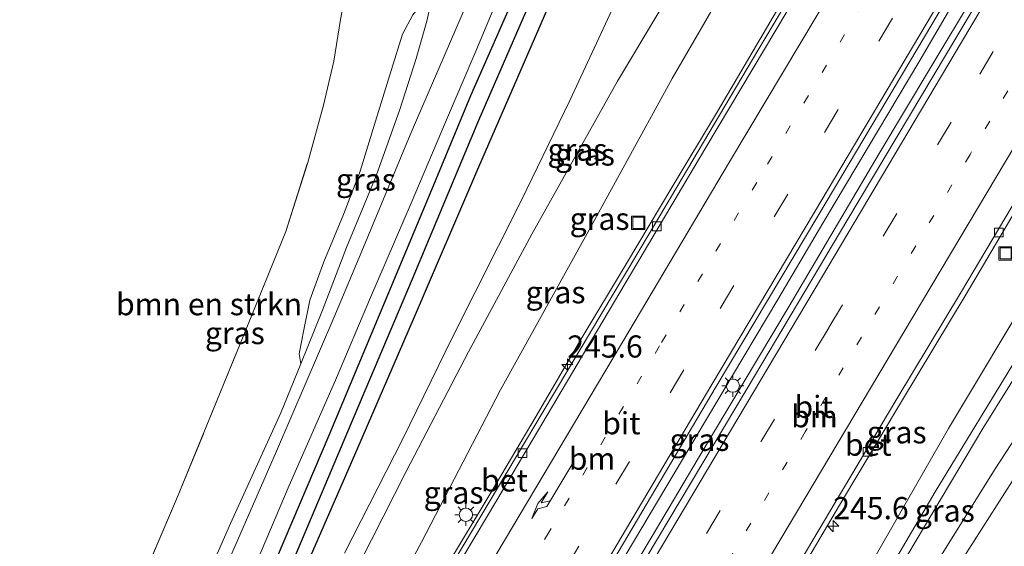
# Model space of a CAD drawing. Units: metres. Extents: x 179990 to 190010, y 325000 to 331253.
# Drawn here: x 182518 to 182629, y 326865 to 326924 of the extents above; entities that cross this region are included whole.
import ezdxf
from ezdxf.enums import TextEntityAlignment as Align

# ---------------------------------------------------------------- set-up
doc = ezdxf.new("R2010")
doc.units = ezdxf.units.M
for name, pattern in [('IE-TERREINAFSCHEIDING', [10, 8, -2]), ('VW-1-3_STREEP', [4, 1, -3]), ('VW-3-9_STREEP', [12, 3, -9])]:
    doc.linetypes.add(name, pattern=pattern)
doc.layers.get('0').update_dxf_attribs({"lineweight": 25})
for name, color, linetype, lineweight in [('B-ME-AM-KILOMETR-S-B1', 7, 'Continuous', 18), ('B-ME-BV-GELEIDECONSTRUCTIE-GELEIDERAIL-L-B1', 213, 'BV-GELEIDERAIL', 18), ('B-ME-GR-BOMENSTRUIKEN-GV-B6', 93, 'Continuous', 18), ('B-ME-GW-INSTEEKWATERGANG-L-B1', 10, 'Continuous', 25), ('B-ME-GW-KRUINLIJN-L-B1', 93, 'Continuous', 18), ('B-ME-GW-TEENLIJN-L-B1', 93, 'Continuous', 18), ('B-ME-GW-WATERGANG-GREPPEL-L-B1', 10, 'Continuous', 25), ('B-ME-IE-GRASLAND-GV-B6', 93, 'Continuous', 18), ('B-ME-IE-GRONDWERKLIJN-GROND_INGERICHT-GV-B6', 253, 'Continuous', 18), ('B-ME-IE-INRICHTINGSELEMENT-S-B1', 253, 'Continuous', 18), ('B-ME-IE-MEUBILAIR_WEGMEUBILAIR-LICHTMAST-S-B1', 8, 'Continuous', 18), ('B-ME-IE-TERREINAFSCHEIDING-RASTERHEKWERK-L-B1', 8, 'IE-TERREINAFSCHEIDING', 18), ('B-ME-VH-VERH_SOORT-BETON-OVERIG-GV-B6', 8, 'IE-TERREINAFSCHEIDING-NATUURLIJK-HOUTWAL', 18), ('B-ME-VH-VERH_SOORT-BITUMEN-GV-B6', 8, 'IE-TERREINAFSCHEIDING-NATUURLIJK-HOUTWAL', 18), ('B-ME-VV-KOLK-S-B1', 8, 'Continuous', 18), ('B-ME-VW-MARKERING-13STREEP-045-L-B1', 255, 'VW-1-3_STREEP', 18), ('B-ME-VW-MARKERING-39STREEP-015-L-B1', 255, 'VW-3-9_STREEP', 18), ('B-ME-VW-MARKERING-PIJLRE750-S-B1', 7, 'Continuous', 18), ('B-ME-VW-MARKERING-STREEP-015-L-B1', 7, 'Continuous', 18)]:
    doc.layers.add(name, color=color, linetype=linetype, lineweight=lineweight)
doc.styles.add('NLCS-ISO', font='NLCS-ISO.TTF')
doc.linetypes.add('BV-GELEIDERAIL', pattern='A,10,-3,[108,NLCS.SHX,S=1,R=0,X=0,Y=0],-3', length=16)
doc.linetypes.add('IE-TERREINAFSCHEIDING-NATUURLIJK-HOUTWAL', pattern='A,7,-1.5,[67,NLCS.SHX,S=0.75,R=45,X=0,Y=0],-1.5,7,-1.5,[70,NLCS.SHX,S=0.75,R=0,X=0,Y=0],-1.5', length=20)

# ---------------------------------------------------------------- blocks, each defined once
blk = doc.blocks.new('put')
for p, q in [((0.75, 0.75), (-0.75, 0.75)), ((-0.75, 0.75), (-0.75, -0.75)), ((0.75, -0.75), (0.75, 0.75)), ((-0.75, -0.75), (0.75, -0.75))]:
    blk.add_line(p, q)
blk.add_lwpolyline([(-0.625, 0.625), (0.625, 0.625), (0.625, -0.625), (-0.625, -0.625)], close=True)
blk = doc.blocks.new('hecto')
for p, q in [((0, 0.625), (-0.625, 0)), ((0, -0.625), (0, 0.625)), ((-0.625, 0), (0.625, 0)), ((0.625, 0), (0, -0.625))]:
    blk.add_line(p, q)
blk = doc.blocks.new('kolk')
blk.add_lwpolyline([(-0.5, -0.5), (0.5, -0.5), (0.5, 0.5), (-0.5, 0.5)], close=True)
blk = doc.blocks.new('lantaarnpaal')
for p, q in [((0, 0.75), (0, 1.25)), ((-0.75, 0), (-1.25, 0)), ((-0.88, 0.88), (-0.53, 0.53)), ((0.53, 0.53), (0.88, 0.88)), ((0.75, 0), (1.25, 0)), ((-0.53, -0.53), (-0.88, -0.88)), ((0, -0.75), (0, -1.25)), ((0.53, -0.53), (0.88, -0.88))]:
    blk.add_line(p, q)
blk.add_circle((0, 0), 0.75)
blk = doc.blocks.new('pijlr')
for p, q in [((0, 0, 0.1), (5.45, 0, 0.1)), ((5.45, -0.75, 0.1), (4.7, 0, 0.1)), ((6.2, -0.75, 0.1), (5.45, 0, 0.1)), ((4, -0.75, 0.1), (5.45, -0.75, 0.1)), ((5.7, -1.05, 0.1), (4, -0.75, 0.1)), ((7.5, -0.75, 0.1), (5.7, -1.05, 0.1)), ((7.5, -0.75, 0.1), (6.2, -0.75, 0.1))]:
    blk.add_line(p, q)

msp = doc.modelspace()

# ---------------------------------------------------------------- linework, layer by layer
at = {"layer": 'B-ME-BV-GELEIDECONSTRUCTIE-GELEIDERAIL-L-B1'}
for points in [[(182577.7, 326849.82, 110.96), (182587.95, 326867, 110.81), (182598.19, 326884.18, 110.64), (182603.28, 326892.78, 110.51), (182608.38, 326901.39, 110.46), (182613.51, 326909.97, 110.3), (182619.23, 326919.56, 110.18), (182624.28, 326928.2, 110.04), (182629.45, 326936.76, 109.93), (182634.61, 326945.32, 109.8), (182639.73, 326953.91, 109.68), (182644.86, 326962.5, 109.54), (182649.96, 326971.1, 109.39), (182655.03, 326979.72, 109.27), (182660.16, 326988.3, 109.1)], [(182661.43, 326987.53, 109.12), (182656.34, 326978.93, 109.3), (182651.22, 326970.34, 109.45), (182646.09, 326961.76, 109.6), (182640.97, 326953.16, 109.76), (182635.86, 326944.57, 109.9), (182630.75, 326935.97, 110.02), (182625.61, 326927.4, 110.16), (182620.48, 326918.81, 110.26), (182614.74, 326909.23, 110.4), (182609.66, 326900.62, 110.56), (182604.56, 326892.01, 110.66), (182594.32, 326874.84, 110.79), (182589.22, 326866.23, 110.91), (182578.94, 326849.07, 111.08)], [(182639.03, 326985.39, 109.05), (182633.9, 326976.81, 109.21), (182628.77, 326968.22, 109.37), (182623.64, 326959.64, 109.5), (182618.5, 326951.06, 109.65), (182613.41, 326942.45, 109.77), (182608.28, 326933.86, 109.92), (182603.13, 326925.29, 110.07), (182596.47, 326913.98, 110.22), (182591.31, 326905.42, 110.32), (182586.2, 326896.82, 110.4), (182581.07, 326888.24, 110.52), (182576, 326879.61, 110.59), (182570.91, 326871.01, 110.69), (182565.77, 326862.43, 110.79)]]:
    msp.add_polyline3d(points, dxfattribs=at)
at = {"layer": 'B-ME-GR-BOMENSTRUIKEN-GV-B6'}
for points in [[(182528.63, 326854.41, 112.67), (182535.39, 326870.22, 112.41), (182542.5, 326887.59, 112.07), (182547.75, 326900.43, 111.78), (182550.21, 326908.23, 111.69), (182551.99, 326914.69, 111.7), (182553.17, 326919.65, 111.7), (182553.9, 326924.37, 111.72)], [(182562.08, 326924.9, 107.75), (182560.93, 326922.69, 108.42), (182559.67, 326918.72, 108.61), (182557.88, 326912.9, 108.74), (182556.15, 326907.24, 108.91), (182554.26, 326902.34, 109.1), (182552.03, 326897.02, 109.22), (182550.46, 326892.69, 109.15), (182549.76, 326889.35, 108.92), (182549.24, 326886.64, 108.69), (182549.43, 326885.49, 108.47), (182547.17, 326879.96, 108.67), (182541.48, 326867.48, 108.94), (182537.02, 326857.31, 109.31)]]:
    msp.add_polyline3d(points, dxfattribs=at)
at = {"layer": 'B-ME-GW-INSTEEKWATERGANG-L-B1'}
for points in [[(182549.89, 326862.3, 108.87), (182555.15, 326874.39, 108.54), (182562.25, 326890.82, 108.02), (182569.53, 326907.73, 107.44), (182576.95, 326924.78, 106.86), (182583.29, 326939.36, 106.23), (182587.25, 326949.73, 105.73), (182590.01, 326958.59, 105.32), (182591.21, 326962.11, 105), (182593.54, 326966.31, 104.81), (182595.57, 326969.84, 104.54), (182598.35, 326973.27, 104.41), (182601.67, 326976.95, 104.18), (182604.94, 326979.68, 104.08), (182609.78, 326983.02, 103.91), (182616.6, 326986.71, 103.71)], [(182606.08, 326984.37, 103.9), (182603.34, 326983.08, 103.94), (182601.28, 326981.49, 104), (182598.16, 326978.08, 104.16), (182595.05, 326974.69, 104.36), (182592.49, 326970.96, 104.51), (182590.1, 326966.92, 104.78), (182587.72, 326961.98, 105.11), (182585.24, 326956.07, 105.45), (182582.5, 326948.14, 105.89), (182579.1, 326939.75, 106.22), (182573.9, 326927.82, 106.68), (182568.61, 326915.76, 107.12), (182564.22, 326905.23, 107.54), (182558.26, 326891, 108.02), (182552.59, 326877.43, 108.46), (182546.75, 326863.71, 108.84)]]:
    msp.add_polyline3d(points, dxfattribs=at)
at = {"layer": 'B-ME-GW-KRUINLIJN-L-B1'}
for points in [[(182707.19, 327007.63, 109.71), (182701.71, 326999.21, 109.88), (182696.53, 326990.98, 109.93), (182688.71, 326978.55, 110.05), (182680.61, 326965.48, 110.24), (182670.8, 326949.44, 110.31), (182663.88, 326937.83, 110.36), (182654.81, 326923.52, 110.54), (182643.99, 326906.18, 110.68), (182635.61, 326892.89, 110.78), (182626.46, 326878.21, 110.9), (182617.99, 326863.99, 111.06), (182607.6, 326846.76, 111.27), (182600.49, 326834.74, 111.27), (182590.04, 326817.38, 111.33), (182580.52, 326801.36, 111.48), (182571.3, 326785.79, 111.56), (182562.45, 326770.84, 111.62), (182551.69, 326752.53, 111.71), (182542.86, 326737.26, 111.81), (182536.2, 326725.6, 111.85), (182530.05, 326714.59, 111.83)], [(182529.31, 326714.96, 111.85), (182533.74, 326723.19, 111.84), (182539.73, 326733.71, 111.83), (182548, 326748.02, 111.76), (182556.62, 326762.92, 111.71), (182565.05, 326777.59, 111.63), (182574.1, 326792.54, 111.54), (182583.32, 326807.81, 111.48), (182592.14, 326822.55, 111.42), (182601.9, 326839.08, 111.35), (182612.13, 326855.88, 111.14), (182621.08, 326871.06, 111), (182630.67, 326886.8, 110.87), (182639.75, 326901.56, 110.74), (182649.72, 326917.72, 110.65), (182659.68, 326933.46, 110.5), (182669.26, 326949.48, 110.45), (182677.21, 326964.43, 110.22), (182686.19, 326980.55, 110.04), (182695.08, 326995.89, 109.97)], [(182554.38, 326864.14, 110.85), (182560.96, 326877.04, 110.9), (182566.51, 326888.45, 110.94), (182574.36, 326903.97, 110.87), (182579.82, 326915.21, 110.79), (182584.31, 326924.92, 110.56), (182589.09, 326935.02, 110.36), (182592.46, 326942.73, 110.23), (182594.79, 326947.64, 110.23), (182596.33, 326951.18, 110.23), (182597.68, 326954.95, 110.24), (182599.46, 326958.94, 110.24), (182604.18, 326965.07, 110.07), (182609.02, 326969.39, 110.07), (182613.85, 326973.13, 109.95), (182618.38, 326976.52, 109.65), (182622.64, 326979.47, 109.22), (182627.63, 326982.98, 108.93), (182632.17, 326986.41, 108.73)], [(182628.34, 326979.61, 108.75), (182625.72, 326977.62, 109.04), (182621.36, 326974.02, 109.46), (182618.17, 326971.09, 109.83), (182615.74, 326968.32, 110.16), (182613.14, 326964.46, 110.37), (182608.2, 326956.84, 110.52), (182601.43, 326945.38, 110.6), (182594.52, 326933, 110.68), (182585.19, 326917.39, 110.71), (182575.5, 326900.14, 110.85), (182568.37, 326886.85, 110.9), (182561.32, 326873.36, 110.88), (182553.49, 326857.93, 110.85), (182546.35, 326843.25, 110.9), (182539.69, 326830.09, 110.87), (182533.06, 326817.92, 110.86), (182530.27, 326812.51, 110.78), (182528.07, 326807.56, 110.69)]]:
    msp.add_polyline3d(points, dxfattribs=at)
at = {"layer": 'B-ME-GW-TEENLIJN-L-B1'}
for points in [[(182711.6, 327033.26, 107.47), (182708, 327027.33, 107.47), (182703.26, 327018.93, 107.66), (182694.39, 327002.74, 108.03), (182686.33, 326988.01, 108.25), (182677.73, 326972.61, 108.5), (182669.82, 326957.61, 108.85), (182661.39, 326942.46, 109.02), (182652.7, 326928.07, 109.23), (182644.64, 326914.86, 109.41), (182632.32, 326894.46, 109.73), (182622.59, 326878.22, 109.9), (182614.24, 326863.68, 110.07), (182603.81, 326846.23, 110.31), (182594.82, 326830.85, 110.49), (182584.49, 326813.32, 110.61), (182573.7, 326795.02, 110.67), (182564.3, 326779.39, 110.81), (182555.7, 326765.02, 110.92), (182547.01, 326750.13, 110.96), (182538.8, 326736.33, 110.96), (182533.29, 326726.56, 110.91), (182527.36, 326716.03, 110.97)], [(182528.07, 326807.56, 110.69), (182529.32, 326808.51, 110.68), (182531.21, 326810.26, 110.69), (182533.04, 326812.49, 110.67), (182538.11, 326821, 110.58), (182543.6, 326829.79, 110.58), (182548.32, 326838.05, 110.6), (182554.34, 326849.21, 110.48), (182563.05, 326865.4, 110.24), (182571.98, 326882.57, 110.16), (182581.76, 326900.21, 109.93), (182591.37, 326917.69, 109.71), (182598.04, 326929.23, 109.73), (182604.35, 326940.02, 109.63), (182610.52, 326950.1, 109.37), (182616.28, 326959.8, 109.23), (182621.57, 326968.82, 109), (182625.55, 326975.24, 108.83), (182628.34, 326979.61, 108.75)], [(182532.54, 326712.44, 110.27), (182536.79, 326720.1, 110.27), (182543.71, 326733.28, 110.4), (182552.29, 326748.73, 110.44), (182560.62, 326763.5, 110.55), (182569.79, 326779.08, 110.62), (182578.53, 326793.94, 110.57), (182587.66, 326809.45, 110.47), (182597.1, 326824.94, 110.36), (182607.01, 326840.67, 110.01), (182617.18, 326856.58, 109.72), (182627.86, 326873.64, 109.36), (182638.77, 326890.34, 108.99), (182649.35, 326906.39, 108.65), (182657.45, 326918.34, 108.35), (182663.85, 326927.14, 108.2)], [(182549.43, 326885.49, 108.47), (182551.89, 326891.55, 108.28), (182554.6, 326898.64, 108.03), (182557.93, 326906.73, 107.78), (182560.61, 326914.19, 107.5), (182562.44, 326919.95, 107.22), (182563.65, 326924.19, 107.05), (182564.31, 326927.09, 106.86)], [(182508.97, 326807.05, 111.46), (182510.96, 326810.25, 111.19), (182514.52, 326815.98, 110.81), (182517.19, 326820, 110.61), (182519.65, 326824.01, 110.37), (182522.15, 326827.63, 110.23), (182524.56, 326830.93, 110.06), (182526.77, 326834.69, 109.92), (182528.35, 326837.85, 109.78), (182532.56, 326847.11, 109.54), (182537.02, 326857.31, 109.31), (182541.48, 326867.48, 108.94), (182547.17, 326879.96, 108.67), (182549.43, 326885.49, 108.47)]]:
    msp.add_polyline3d(points, dxfattribs=at)
at = {"layer": 'B-ME-GW-WATERGANG-GREPPEL-L-B1'}
msp.add_polyline3d([(182613.06, 326986.49, 103.02), (182608.32, 326983.74, 103.16), (182604.79, 326981.37, 103.31), (182601.22, 326978.81, 103.44), (182598.59, 326976.21, 103.54), (182596.57, 326973.63, 103.65), (182594.35, 326970.65, 103.8), (182591.75, 326966.71, 103.98), (182589.96, 326963.29, 104.17), (182588.25, 326958.87, 104.41), (182585.97, 326952.35, 104.67), (182583.05, 326944.39, 105.05), (182579.88, 326936.53, 105.3), (182575.57, 326926.92, 105.79), (182569.49, 326912.98, 106.21), (182562.01, 326895.07, 107.11), (182556.24, 326881.49, 107.54), (182548.75, 326863.75, 108.11), (182542.4, 326849.16, 108.6), (182537.31, 326837.5, 108.93), (182533.25, 326827.63, 109.28), (182531.19, 326823.1, 109.52)], dxfattribs=at)
at = {"layer": 'B-ME-IE-GRASLAND-GV-B6'}
for points in [[(182670.62, 327001.58, 108.09), (182659.54, 326982.88, 108.46), (182648.51, 326964.43, 108.78), (182637.88, 326946.68, 109.15), (182625.01, 326924.96, 109.43), (182611.2, 326901.82, 109.78), (182599.83, 326882.72, 110.01), (182583.42, 326855.21, 110.31)], [(182584.27, 326862.61, 110.24), (182596.35, 326882.94, 110.01), (182607.91, 326902.34, 109.77), (182619.86, 326922.41, 109.54), (182631.39, 326941.81, 109.27), (182643.44, 326962.04, 108.95), (182654.99, 326981.34, 108.63), (182667.16, 327001.85, 108.23)], [(182530.05, 326714.59, 111.83), (182529.31, 326714.96, 111.85), (182533.74, 326723.19, 111.84), (182539.73, 326733.71, 111.83), (182548, 326748.02, 111.76), (182556.62, 326762.92, 111.71), (182565.05, 326777.59, 111.63), (182574.1, 326792.54, 111.54), (182583.32, 326807.81, 111.48), (182592.14, 326822.55, 111.42), (182601.9, 326839.08, 111.35), (182612.13, 326855.88, 111.14), (182621.08, 326871.06, 111), (182630.67, 326886.8, 110.87), (182639.75, 326901.56, 110.74), (182649.72, 326917.72, 110.65), (182659.68, 326933.46, 110.5), (182669.26, 326949.48, 110.45), (182677.21, 326964.43, 110.22), (182686.19, 326980.55, 110.04), (182695.08, 326995.89, 109.97)], [(182695.08, 326995.89, 109.97), (182686.19, 326980.55, 110.04), (182677.21, 326964.43, 110.22), (182669.26, 326949.48, 110.45), (182659.68, 326933.46, 110.5), (182649.72, 326917.72, 110.65), (182639.75, 326901.56, 110.74), (182630.67, 326886.8, 110.87), (182621.08, 326871.06, 111), (182612.13, 326855.88, 111.14)], [(182532.54, 326712.44, 110.27), (182530.05, 326714.59, 111.83), (182536.2, 326725.6, 111.85), (182542.86, 326737.26, 111.81), (182551.69, 326752.53, 111.71), (182562.45, 326770.84, 111.62), (182571.3, 326785.79, 111.56), (182580.52, 326801.36, 111.48), (182590.04, 326817.38, 111.33), (182600.49, 326834.74, 111.27), (182607.6, 326846.76, 111.27), (182617.99, 326863.99, 111.06), (182626.46, 326878.21, 110.9), (182635.61, 326892.89, 110.78), (182643.99, 326906.18, 110.68), (182654.81, 326923.52, 110.54), (182663.88, 326937.83, 110.36), (182670.8, 326949.44, 110.31), (182680.61, 326965.48, 110.24), (182688.71, 326978.55, 110.05), (182696.53, 326990.98, 109.93)], [(182696.53, 326990.98, 109.93), (182688.71, 326978.55, 110.05), (182680.61, 326965.48, 110.24), (182670.8, 326949.44, 110.31), (182663.88, 326937.83, 110.36), (182654.81, 326923.52, 110.54), (182643.99, 326906.18, 110.68), (182635.61, 326892.89, 110.78), (182626.46, 326878.21, 110.9), (182617.99, 326863.99, 111.06), (182607.6, 326846.76, 111.27), (182600.49, 326834.74, 111.27), (182590.04, 326817.38, 111.33), (182580.52, 326801.36, 111.48), (182571.3, 326785.79, 111.56), (182562.45, 326770.84, 111.62), (182551.69, 326752.53, 111.71), (182542.86, 326737.26, 111.81), (182536.2, 326725.6, 111.85), (182530.05, 326714.59, 111.83)], [(182602.23, 326855.99, 109.89), (182610.28, 326869.55, 109.77), (182617.26, 326881.26, 109.57), (182624.57, 326893.37, 109.41), (182631.58, 326905.21, 109.22), (182638.21, 326916.28, 109.08), (182644.94, 326927.71, 108.93), (182650.96, 326937.8, 108.79), (182655.65, 326945.6, 108.67), (182658.05, 326949.87, 108.62), (182660.43, 326954.23, 108.53), (182663.39, 326959.57, 108.46), (182667.05, 326966.32, 108.36), (182670.89, 326973.39, 108.23), (182675.76, 326982.5, 108.05), (182680.42, 326991.23, 107.89)], [(182686.33, 326988.01, 108.25), (182677.73, 326972.61, 108.5), (182669.82, 326957.61, 108.85), (182661.39, 326942.46, 109.02), (182652.7, 326928.07, 109.23), (182644.64, 326914.86, 109.41), (182632.32, 326894.46, 109.73), (182622.59, 326878.22, 109.9), (182614.24, 326863.68, 110.07), (182603.81, 326846.23, 110.31), (182594.82, 326830.85, 110.49), (182584.49, 326813.32, 110.61), (182573.7, 326795.02, 110.67), (182564.3, 326779.39, 110.81), (182555.7, 326765.02, 110.92), (182547.01, 326750.13, 110.96), (182538.8, 326736.33, 110.96), (182533.29, 326726.56, 110.91), (182527.36, 326716.03, 110.97)], [(182614.24, 326863.68, 110.07), (182622.59, 326878.22, 109.9), (182632.32, 326894.46, 109.73), (182644.64, 326914.86, 109.41), (182652.7, 326928.07, 109.23), (182661.39, 326942.46, 109.02), (182669.82, 326957.61, 108.85), (182677.73, 326972.61, 108.5), (182686.33, 326988.01, 108.25)], [(182613.06, 326986.49, 103.02), (182608.32, 326983.74, 103.16), (182604.79, 326981.37, 103.31), (182601.22, 326978.81, 103.44), (182598.59, 326976.21, 103.54), (182596.57, 326973.63, 103.65), (182594.35, 326970.65, 103.8), (182591.75, 326966.71, 103.98), (182589.96, 326963.29, 104.17), (182588.25, 326958.87, 104.41), (182585.97, 326952.35, 104.67), (182583.05, 326944.39, 105.05), (182579.88, 326936.53, 105.3), (182575.57, 326926.92, 105.79), (182569.49, 326912.98, 106.21), (182562.01, 326895.07, 107.11), (182556.24, 326881.49, 107.54), (182548.75, 326863.75, 108.11)], [(182548.75, 326863.75, 108.11), (182556.24, 326881.49, 107.54), (182562.01, 326895.07, 107.11), (182569.49, 326912.98, 106.21), (182575.57, 326926.92, 105.79), (182579.88, 326936.53, 105.3), (182583.05, 326944.39, 105.05), (182585.97, 326952.35, 104.67), (182588.25, 326958.87, 104.41), (182589.96, 326963.29, 104.17), (182591.75, 326966.71, 103.98), (182594.35, 326970.65, 103.8), (182596.57, 326973.63, 103.65), (182598.59, 326976.21, 103.54), (182601.22, 326978.81, 103.44), (182604.79, 326981.37, 103.31), (182608.32, 326983.74, 103.16), (182613.06, 326986.49, 103.02)], [(182549.89, 326862.3, 108.87), (182555.15, 326874.39, 108.54), (182562.25, 326890.82, 108.02), (182569.53, 326907.73, 107.44), (182576.95, 326924.78, 106.86), (182583.29, 326939.36, 106.23), (182587.25, 326949.73, 105.73), (182590.01, 326958.59, 105.32), (182591.21, 326962.11, 105), (182593.54, 326966.31, 104.81), (182595.57, 326969.84, 104.54), (182598.35, 326973.27, 104.41), (182601.67, 326976.95, 104.18), (182604.94, 326979.68, 104.08), (182609.78, 326983.02, 103.91), (182616.6, 326986.71, 103.71)], [(182616.6, 326986.71, 103.71), (182609.78, 326983.02, 103.91), (182604.94, 326979.68, 104.08), (182601.67, 326976.95, 104.18), (182598.35, 326973.27, 104.41), (182595.57, 326969.84, 104.54), (182593.54, 326966.31, 104.81), (182591.21, 326962.11, 105), (182590.01, 326958.59, 105.32), (182587.25, 326949.73, 105.73), (182583.29, 326939.36, 106.23), (182576.95, 326924.78, 106.86), (182569.53, 326907.73, 107.44), (182562.25, 326890.82, 108.02), (182555.15, 326874.39, 108.54), (182549.89, 326862.3, 108.87)], [(182543.36, 326860.6, 108.98), (182548.13, 326871.79, 108.73), (182553.33, 326883.65, 108.43), (182557.28, 326892.99, 108.02), (182561.88, 326903.64, 107.68), (182565.75, 326912.79, 107.36), (182569.18, 326920.78, 107.13), (182572.03, 326927.56, 106.91), (182575.25, 326935, 106.57), (182577.48, 326940.11, 106.38), (182579.54, 326945.29, 106.11), (182581.16, 326950.21, 105.89), (182582.15, 326954.24, 105.7), (182582.61, 326958.33, 105.55), (182582.59, 326961.33, 105.45), (182582.27, 326964.46, 105.31), (182581.95, 326967.76, 105.22), (182581.57, 326970.28, 105.18), (182580.75, 326973.61, 105), (182580.13, 326976.64, 104.85), (182579.97, 326979.28, 104.8), (182583.36, 326980.44, 104.65), (182589.63, 326982.7, 104.4), (182598.79, 326986.29, 104.14)], [(182632.17, 326986.41, 108.73), (182627.63, 326982.98, 108.93), (182622.64, 326979.47, 109.22), (182618.38, 326976.52, 109.65), (182613.85, 326973.13, 109.95), (182609.02, 326969.39, 110.07), (182604.18, 326965.07, 110.07), (182599.46, 326958.94, 110.24), (182597.68, 326954.95, 110.24), (182596.33, 326951.18, 110.23), (182594.79, 326947.64, 110.23), (182592.46, 326942.73, 110.23), (182589.09, 326935.02, 110.36), (182584.31, 326924.92, 110.56), (182579.82, 326915.21, 110.79), (182574.36, 326903.97, 110.87), (182566.51, 326888.45, 110.94), (182560.96, 326877.04, 110.9), (182554.38, 326864.14, 110.85)], [(182554.38, 326864.14, 110.85), (182560.96, 326877.04, 110.9), (182566.51, 326888.45, 110.94), (182574.36, 326903.97, 110.87), (182579.82, 326915.21, 110.79), (182584.31, 326924.92, 110.56), (182589.09, 326935.02, 110.36), (182592.46, 326942.73, 110.23), (182594.79, 326947.64, 110.23), (182596.33, 326951.18, 110.23), (182597.68, 326954.95, 110.24), (182599.46, 326958.94, 110.24), (182604.18, 326965.07, 110.07), (182609.02, 326969.39, 110.07), (182613.85, 326973.13, 109.95), (182618.38, 326976.52, 109.65), (182622.64, 326979.47, 109.22), (182627.63, 326982.98, 108.93), (182632.17, 326986.41, 108.73)], [(182639.18, 326984.8, 108.37), (182631.96, 326972.7, 108.5), (182622.26, 326956.52, 108.77), (182611.79, 326938.89, 109.12), (182601.05, 326920.88, 109.32), (182588.75, 326900.17, 109.6), (182576.8, 326880.13, 109.86), (182566.7, 326863.19, 110.01), (182554.59, 326842.89, 110.24), (182544.06, 326825.17, 110.42), (182533.74, 326807.84, 110.5), (182523.65, 326790.97, 110.61), (182514.18, 326775.05, 110.71), (182504.7, 326759.18, 110.77), (182495.94, 326744.77, 110.8), (182490.95, 326736.55, 110.75)], [(182546.75, 326863.71, 108.84), (182552.59, 326877.43, 108.46), (182558.26, 326891, 108.02), (182564.22, 326905.23, 107.54), (182568.61, 326915.76, 107.12), (182573.9, 326927.82, 106.68), (182579.1, 326939.75, 106.22), (182582.5, 326948.14, 105.89), (182585.24, 326956.07, 105.45), (182587.72, 326961.98, 105.11), (182590.1, 326966.92, 104.78), (182592.49, 326970.96, 104.51), (182595.05, 326974.69, 104.36), (182598.16, 326978.08, 104.16), (182601.28, 326981.49, 104), (182603.34, 326983.08, 103.94), (182606.08, 326984.37, 103.9)], [(182606.08, 326984.37, 103.9), (182603.34, 326983.08, 103.94), (182601.28, 326981.49, 104), (182598.16, 326978.08, 104.16), (182595.05, 326974.69, 104.36), (182592.49, 326970.96, 104.51), (182590.1, 326966.92, 104.78), (182587.72, 326961.98, 105.11), (182585.24, 326956.07, 105.45), (182582.5, 326948.14, 105.89), (182579.1, 326939.75, 106.22), (182573.9, 326927.82, 106.68), (182568.61, 326915.76, 107.12), (182564.22, 326905.23, 107.54), (182558.26, 326891, 108.02), (182552.59, 326877.43, 108.46), (182546.75, 326863.71, 108.84)], [(182628.34, 326979.61, 108.75), (182625.72, 326977.62, 109.04), (182621.36, 326974.02, 109.46), (182618.17, 326971.09, 109.83), (182615.74, 326968.32, 110.16), (182613.14, 326964.46, 110.37), (182608.2, 326956.84, 110.52), (182601.43, 326945.38, 110.6), (182594.52, 326933, 110.68), (182585.19, 326917.39, 110.71), (182575.5, 326900.14, 110.85), (182568.37, 326886.85, 110.9), (182561.32, 326873.36, 110.88), (182553.49, 326857.93, 110.85)], [(182554.34, 326849.21, 110.48), (182563.05, 326865.4, 110.24), (182571.98, 326882.57, 110.16), (182581.76, 326900.21, 109.93), (182591.37, 326917.69, 109.71), (182598.04, 326929.23, 109.73), (182604.35, 326940.02, 109.63), (182610.52, 326950.1, 109.37), (182616.28, 326959.8, 109.23), (182621.57, 326968.82, 109), (182625.55, 326975.24, 108.83), (182628.34, 326979.61, 108.75)], [(182574.92, 326977.5, 105.01), (182575.57, 326976.85, 105), (182576.33, 326975.42, 105), (182577.24, 326973.27, 105.05), (182577.92, 326970.5, 105.16), (182578.63, 326967.35, 105.27), (182579.18, 326964.89, 105.42), (182579.38, 326962.29, 105.53), (182579.51, 326959.63, 105.62), (182579.27, 326956.48, 105.72), (182578.68, 326952.65, 105.89), (182577.79, 326949.28, 106.03), (182576.31, 326945.22, 106.23), (182573.97, 326939.79, 106.49), (182571.1, 326932.93, 106.74), (182567.64, 326924.92, 107.04), (182561.79, 326911.33, 107.49), (182556.51, 326898.66, 107.95), (182553.14, 326890.68, 108.26), (182546.69, 326875.64, 108.66), (182539.41, 326859.01, 109.13)], [(182690.47, 326966.23, 107.11), (182683.02, 326956.13, 107.53), (182675.65, 326945.55, 107.75), (182669.38, 326936.21, 108.02), (182665.16, 326930.35, 108.2), (182663.62, 326928.17, 108.2), (182663.54, 326927.47, 108.2), (182663.85, 326927.14, 108.2), (182657.45, 326918.34, 108.35), (182649.35, 326906.39, 108.65), (182638.77, 326890.34, 108.99), (182627.86, 326873.64, 109.36), (182617.18, 326856.58, 109.72), (182607.01, 326840.67, 110.01), (182597.1, 326824.94, 110.36), (182587.66, 326809.45, 110.47), (182578.53, 326793.94, 110.57), (182569.79, 326779.08, 110.62), (182560.62, 326763.5, 110.55), (182552.29, 326748.73, 110.44), (182543.71, 326733.28, 110.4), (182536.79, 326720.1, 110.27), (182532.54, 326712.44, 110.27)], [(182692.22, 326961.4, 107.26), (182684.26, 326950.28, 107.62), (182679.4, 326943.56, 107.79), (182671.08, 326932.08, 108.08), (182662.15, 326919.64, 108.34), (182653.17, 326907.18, 108.56), (182644.18, 326894.45, 108.9), (182640.22, 326888.64, 109.05), (182632.39, 326876.38, 109.27), (182624.61, 326864.16, 109.51), (182616.38, 326851.04, 109.74), (182607.48, 326836.55, 110.02), (182598.18, 326821.41, 110.28), (182589.55, 326807.16, 110.46), (182582.1, 326794.73, 110.52), (182577.47, 326786.87, 110.49), (182571.27, 326776.2, 110.54), (182564.1, 326763.78, 110.55), (182557, 326751.48, 110.47), (182550.02, 326739.13, 110.43), (182542.7, 326726.16, 110.33), (182537.26, 326716.34, 110.27), (182534.73, 326711.84, 110.31)], [(182617.18, 326856.58, 109.72), (182627.86, 326873.64, 109.36), (182638.77, 326890.34, 108.99), (182649.35, 326906.39, 108.65), (182657.45, 326918.34, 108.35), (182663.85, 326927.14, 108.2), (182664.66, 326926.82, 108.22), (182665.08, 326926.91, 108.22), (182665.61, 326927.47, 108.18), (182666.54, 326928.74, 108.18), (182670.91, 326934.8, 108.01), (182676.64, 326942.45, 107.82), (182684.32, 326952.52, 107.53), (182691.08, 326961.55, 107.19)], [(182553.49, 326857.93, 110.85), (182561.32, 326873.36, 110.88), (182568.37, 326886.85, 110.9), (182575.5, 326900.14, 110.85), (182585.19, 326917.39, 110.71), (182594.52, 326933, 110.68)], [(182598.04, 326929.23, 109.73), (182591.37, 326917.69, 109.71), (182581.76, 326900.21, 109.93), (182571.98, 326882.57, 110.16), (182563.05, 326865.4, 110.24), (182554.34, 326849.21, 110.48)], [(182537.02, 326857.31, 109.31), (182541.48, 326867.48, 108.94), (182547.17, 326879.96, 108.67), (182549.43, 326885.49, 108.47), (182551.89, 326891.55, 108.28), (182554.6, 326898.64, 108.03), (182557.93, 326906.73, 107.78), (182560.61, 326914.19, 107.5), (182562.44, 326919.95, 107.22), (182563.65, 326924.19, 107.05), (182564.31, 326927.09, 106.86)], [(182549.43, 326885.49, 108.47), (182549.24, 326886.64, 108.69), (182549.76, 326889.35, 108.92), (182550.46, 326892.69, 109.15), (182552.03, 326897.02, 109.22), (182554.26, 326902.34, 109.1), (182556.15, 326907.24, 108.91), (182557.88, 326912.9, 108.74), (182559.67, 326918.72, 108.61), (182560.93, 326922.69, 108.42), (182562.08, 326924.9, 107.75), (182563.08, 326926.13, 107.32), (182564.31, 326927.09, 106.86), (182563.65, 326924.19, 107.05), (182562.44, 326919.95, 107.22), (182560.61, 326914.19, 107.5), (182557.93, 326906.73, 107.78), (182554.6, 326898.64, 108.03), (182551.89, 326891.55, 108.28), (182549.43, 326885.49, 108.47)]]:
    msp.add_polyline3d(points, dxfattribs=at)
at = {"layer": 'B-ME-IE-GRONDWERKLIJN-GROND_INGERICHT-GV-B6'}
msp.add_polyline3d([(182553.9, 326924.37, 111.72), (182553.17, 326919.65, 111.7), (182551.99, 326914.69, 111.7), (182550.21, 326908.23, 111.69), (182547.75, 326900.43, 111.78), (182542.5, 326887.59, 112.07), (182535.39, 326870.22, 112.41), (182528.63, 326854.41, 112.67)], dxfattribs=at)
at = {"layer": 'B-ME-IE-TERREINAFSCHEIDING-RASTERHEKWERK-L-B1'}
msp.add_polyline3d([(182528.63, 326854.41, 112.67), (182535.39, 326870.22, 112.41), (182542.5, 326887.59, 112.07), (182547.75, 326900.43, 111.78), (182550.21, 326908.23, 111.69), (182551.99, 326914.69, 111.7), (182553.17, 326919.65, 111.7), (182553.9, 326924.37, 111.72), (182554.58, 326927.88, 111.85), (182554.66, 326931.36, 111.93), (182554.07, 326934.34, 111.95), (182553.35, 326937.45, 111.96), (182552.2, 326940.21, 111.94), (182550.33, 326943.07, 111.91), (182547.96, 326945.38, 111.9), (182545.81, 326947.12, 111.9), (182544.11, 326948.34, 111.93), (182542.5, 326949.35, 111.93), (182538.84, 326950.79, 111.93), (182535.6, 326950.98, 111.89), (182532.06, 326950.7, 111.89), (182526.09, 326950.27, 111.86), (182523.76, 326949.77, 111.85), (182522.01, 326949.31, 111.85)], dxfattribs=at)
at = {"layer": 'B-ME-VH-VERH_SOORT-BETON-OVERIG-GV-B6'}
for points in [[(182601.72, 326856.29, 109.84), (182609.77, 326869.86, 109.68), (182616.75, 326881.57, 109.54), (182624.05, 326893.68, 109.36), (182631.07, 326905.51, 109.13), (182637.69, 326916.59, 109.03), (182644.42, 326928.02, 108.85), (182650.45, 326938.11, 108.72), (182655.13, 326945.9, 108.6), (182657.52, 326950.16, 108.55), (182659.9, 326954.52, 108.46), (182662.86, 326959.85, 108.4), (182666.52, 326966.61, 108.29), (182670.36, 326973.67, 108.15), (182675.23, 326982.78, 108.01), (182679.9, 326991.51, 107.87)], [(182680.42, 326991.23, 107.89), (182675.76, 326982.5, 108.05), (182670.89, 326973.39, 108.23), (182667.05, 326966.32, 108.36), (182663.39, 326959.57, 108.46), (182660.43, 326954.23, 108.53), (182658.05, 326949.87, 108.62), (182655.65, 326945.6, 108.67), (182650.96, 326937.8, 108.79), (182644.94, 326927.71, 108.93), (182638.21, 326916.28, 109.08), (182631.58, 326905.21, 109.22), (182624.57, 326893.37, 109.41), (182617.26, 326881.26, 109.57), (182610.28, 326869.55, 109.77), (182602.23, 326855.99, 109.89)], [(182642.39, 326989.28, 108.37), (182630.45, 326969.11, 108.67), (182617.78, 326947.8, 109.03), (182607.03, 326929.8, 109.31), (182595.18, 326909.93, 109.58), (182583.54, 326890.32, 109.86), (182571.56, 326870.13, 110.1), (182559.33, 326849.61, 110.31)], [(182566.7, 326863.19, 110.01), (182576.8, 326880.13, 109.86), (182588.75, 326900.17, 109.6), (182601.05, 326920.88, 109.32), (182611.79, 326938.89, 109.12), (182622.26, 326956.52, 108.77), (182631.96, 326972.7, 108.5), (182639.18, 326984.8, 108.37)]]:
    msp.add_polyline3d(points, dxfattribs=at)
at = {"layer": 'B-ME-VH-VERH_SOORT-BITUMEN-GV-B6'}
for points in [[(182521.31, 326719.43, 110.66), (182518.63, 326720.9, 110.73), (182514.92, 326722.57, 110.86), (182514.37, 326723.1, 110.89), (182510.62, 326723.85, 110.99), (182508.08, 326726.62, 111.07), (182507.41, 326727, 111.05), (182515.23, 326740.44, 111.03), (182525.43, 326757.62, 110.92), (182542.06, 326785.63, 110.79), (182557.93, 326812.25, 110.59), (182568.43, 326829.93, 110.47), (182583.42, 326855.21, 110.31), (182599.83, 326882.72, 110.01), (182611.2, 326901.82, 109.78), (182625.01, 326924.96, 109.43), (182637.88, 326946.68, 109.15), (182648.51, 326964.43, 108.78), (182659.54, 326982.88, 108.46), (182670.62, 327001.58, 108.09)], [(182667.16, 327001.85, 108.23), (182654.99, 326981.34, 108.63), (182643.44, 326962.04, 108.95), (182631.39, 326941.81, 109.27), (182619.86, 326922.41, 109.54), (182607.91, 326902.34, 109.77), (182596.35, 326882.94, 110.01), (182584.27, 326862.61, 110.24)], [(182679.9, 326991.51, 107.87), (182675.23, 326982.78, 108.01), (182670.36, 326973.67, 108.15), (182666.52, 326966.61, 108.29), (182662.86, 326959.85, 108.4), (182659.9, 326954.52, 108.46), (182657.52, 326950.16, 108.55), (182655.13, 326945.9, 108.6), (182650.45, 326938.11, 108.72), (182644.42, 326928.02, 108.85), (182637.69, 326916.59, 109.03), (182631.07, 326905.51, 109.13), (182624.05, 326893.68, 109.36), (182616.75, 326881.57, 109.54), (182609.77, 326869.86, 109.68), (182601.72, 326856.29, 109.84)], [(182559.33, 326849.61, 110.31), (182571.56, 326870.13, 110.1), (182583.54, 326890.32, 109.86), (182595.18, 326909.93, 109.58), (182607.03, 326929.8, 109.31), (182617.78, 326947.8, 109.03), (182630.45, 326969.11, 108.67), (182642.39, 326989.28, 108.37)], [(182538.36, 326709.71, 110.15), (182534.73, 326711.84, 110.31), (182537.26, 326716.34, 110.27), (182542.7, 326726.16, 110.33), (182550.02, 326739.13, 110.43), (182557, 326751.48, 110.47), (182564.1, 326763.78, 110.55), (182571.27, 326776.2, 110.54), (182577.47, 326786.87, 110.49), (182582.1, 326794.73, 110.52), (182589.55, 326807.16, 110.46), (182598.18, 326821.41, 110.28), (182607.48, 326836.55, 110.02), (182616.38, 326851.04, 109.74), (182624.61, 326864.16, 109.51), (182632.39, 326876.38, 109.27), (182640.22, 326888.64, 109.05), (182644.18, 326894.45, 108.9), (182653.17, 326907.18, 108.56), (182662.15, 326919.64, 108.34), (182671.08, 326932.08, 108.08), (182679.4, 326943.56, 107.79), (182684.26, 326950.28, 107.62), (182692.22, 326961.4, 107.26)], [(182572.03, 326927.56, 106.91), (182569.18, 326920.78, 107.13), (182565.75, 326912.79, 107.36), (182561.88, 326903.64, 107.68), (182557.28, 326892.99, 108.02), (182553.33, 326883.65, 108.43), (182548.13, 326871.79, 108.73), (182543.36, 326860.6, 108.98)], [(182539.41, 326859.01, 109.13), (182546.69, 326875.64, 108.66), (182553.14, 326890.68, 108.26), (182556.51, 326898.66, 107.95), (182561.79, 326911.33, 107.49), (182567.64, 326924.92, 107.04)]]:
    msp.add_polyline3d(points, dxfattribs=at)
at = {"layer": 'B-ME-VW-MARKERING-13STREEP-045-L-B1'}
for points in [[(182691.43, 327020.63, 107.48), (182676.51, 326995.65, 108.04), (182662.14, 326971.53, 108.47), (182643.59, 326940.38, 109), (182625, 326909.14, 109.47), (182606.39, 326877.83, 109.91), (182589.84, 326850.06, 110.21), (182573.25, 326822.16, 110.4), (182556.67, 326794.33, 110.54), (182542.13, 326769.88, 110.76), (182529.71, 326748.97, 110.82), (182523.52, 326738.49, 110.83)], [(182666.97, 327016.96, 107.94), (182660.69, 327006.43, 108.13), (182648.35, 326985.72, 108.5), (182636.37, 326965.65, 108.83), (182623.82, 326944.56, 109.19), (182612.89, 326926.1, 109.47), (182600.91, 326905.97, 109.72), (182589.95, 326887.55, 109.97), (182577.47, 326866.56, 110.22), (182565.52, 326846.51, 110.4), (182554.63, 326828.2, 110.55), (182542.18, 326807.26, 110.7), (182530.13, 326787.19, 110.81), (182517.66, 326766.33, 110.92), (182506.78, 326748.09, 110.96), (182500.63, 326737.69, 110.99), (182497.64, 326732.66, 111)]]:
    msp.add_polyline3d(points, dxfattribs=at)
at = {"layer": 'B-ME-VW-MARKERING-39STREEP-015-L-B1'}
for points in [[(182510.62, 326723.85, 110.99), (182522.73, 326744.49, 110.93), (182539.75, 326773.13, 110.82), (182553.57, 326796.38, 110.64), (182572.07, 326827.46, 110.46), (182589.11, 326856.06, 110.26), (182609.06, 326889.59, 109.85), (182626.1, 326918.19, 109.5), (182644.55, 326949.26, 108.98), (182658.42, 326972.58, 108.62), (182676.92, 327003.64, 108), (182694, 327032.36, 107.31)], [(182673.52, 327020.69, 107.87), (182663.49, 327003.92, 108.17), (182651.65, 326984.01, 108.56), (182639.86, 326964.23, 108.9), (182628.04, 326944.33, 109.23), (182616.24, 326924.51, 109.51), (182604.43, 326904.66, 109.75), (182592.67, 326884.81, 110.01), (182580.84, 326864.94, 110.25), (182569.01, 326845.09, 110.42), (182557.19, 326825.21, 110.57), (182545.34, 326805.36, 110.7), (182533.49, 326785.52, 110.81), (182521.65, 326765.68, 110.92), (182509.79, 326745.85, 110.95), (182503.92, 326735.95, 110.98), (182500.87, 326730.8, 110.99)]]:
    msp.add_polyline3d(points, dxfattribs=at)
at = {"layer": 'B-ME-VW-MARKERING-STREEP-015-L-B1'}
for points in [[(182518.63, 326720.9, 110.73), (182527.84, 326737.35, 110.7), (182538.48, 326755.89, 110.65), (182549.89, 326775.43, 110.58), (182561.45, 326794.92, 110.45), (182579.17, 326824.68, 110.3), (182598.94, 326857.86, 110.02), (182617.52, 326889.07, 109.62), (182636.39, 326920.73, 109.12), (182648.66, 326941.35, 108.88), (182654.7, 326951.65, 108.68), (182662.91, 326966.83, 108.45), (182675.35, 326989.69, 108.09), (182687.61, 327012.26, 107.64), (182696.51, 327028.65, 107.3), (182700.51, 327036.06, 107.12)], [(182508.08, 326726.62, 111.07), (182517.5, 326742.65, 111.02), (182528.31, 326760.89, 110.97), (182546.62, 326791.7, 110.77), (182564.25, 326821.25, 110.57), (182585.07, 326856.32, 110.33), (182608.24, 326895.2, 109.86), (182624.05, 326921.8, 109.45), (182637.87, 326945.02, 109.13), (182650.96, 326967.01, 108.83), (182665.95, 326992.17, 108.3), (182678.14, 327012.66, 107.88), (182687.7, 327028.77, 107.48)], [(182679.87, 327024.31, 107.8), (182678.66, 327022.28, 107.84), (182666.63, 327002.14, 108.23), (182654.45, 326981.65, 108.63), (182642.94, 326962.36, 108.96), (182630.87, 326942.03, 109.28), (182619.34, 326922.62, 109.55), (182607.45, 326902.63, 109.79), (182595.86, 326883.16, 110.01), (182583.79, 326862.87, 110.25), (182572.09, 326843.2, 110.4), (182560.07, 326823.02, 110.56), (182548.39, 326803.41, 110.68), (182536.37, 326783.28, 110.77), (182524.74, 326763.83, 110.84), (182511.08, 326740.91, 110.92), (182506.94, 326734, 110.94), (182503.99, 326728.99, 110.95)], [(182660.2, 327013.1, 107.99), (182657.33, 327008.26, 108.08), (182645.12, 326987.74, 108.43), (182633.08, 326967.58, 108.76), (182620.52, 326946.42, 109.11), (182609.82, 326928.36, 109.39), (182597.84, 326908.3, 109.65), (182586.48, 326889.14, 109.93), (182574.21, 326868.55, 110.17), (182562.25, 326848.5, 110.36), (182551.33, 326830.11, 110.53), (182538.81, 326809.11, 110.66), (182526.87, 326789.15, 110.8), (182514.4, 326768.33, 110.93), (182503.46, 326750.2, 110.93), (182497.22, 326739.7, 110.95), (182494.15, 326734.68, 110.96)]]:
    msp.add_polyline3d(points, dxfattribs=at)

# ---------------------------------------------------------------- block references
at = {"layer": 'B-ME-AM-KILOMETR-S-B1', "rotation": 90}
for p in [(182579.53, 326885.43, 109.85), (182609.56, 326867.19, 109.76)]:
    msp.add_blockref('hecto', p, dxfattribs=at)
at = {"layer": 'B-ME-IE-INRICHTINGSELEMENT-S-B1', "rotation": 90}
for p in [(182587.53, 326901.42, 109.69), (182629.02, 326897.97, 109.47)]:
    msp.add_blockref('put', p, dxfattribs=at)
at = {"layer": 'B-ME-IE-MEUBILAIR_WEGMEUBILAIR-LICHTMAST-S-B1', "rotation": 90}
for p in [(182598.22, 326883.04, 110.05), (182568.07, 326868.48, 110.23)]:
    msp.add_blockref('lantaarnpaal', p, dxfattribs=at)
at = {"layer": 'B-ME-VV-KOLK-S-B1', "rotation": 90}
for p in [(182589.63, 326901.02, 109.57), (182628.26, 326900.32, 109.32), (182574.47, 326875.42, 109.9), (182613.44, 326875.57, 109.62)]:
    msp.add_blockref('kolk', p, dxfattribs=at)
at = {"layer": 'B-ME-VW-MARKERING-PIJLRE750-S-B1', "rotation": 239}
msp.add_blockref('pijlr', (182580.03, 326874.09, 110.11), dxfattribs=at)

# ---------------------------------------------------------------- texts
at = {"layer": 'B-ME-AM-KILOMETR-S-B1', "ltscale": 0.2, "style": 'NLCS-ISO'}
for p in [(182579.53, 326885.43, 109.85), (182609.56, 326867.19, 109.76)]:
    msp.add_text('245.6', height=2.5, dxfattribs=at).set_placement(p, align=Align.BOTTOM_LEFT)
at = {"layer": 'B-ME-GR-BOMENSTRUIKEN-GV-B6', "ltscale": 0.2, "style": 'NLCS-ISO'}
msp.add_text('bmn en strkn', height=2.5, dxfattribs=at).set_placement((182539.07, 326892.24), align=Align.MIDDLE_CENTER)
at = {"layer": 'B-ME-IE-GRASLAND-GV-B6', "ltscale": 0.2, "style": 'NLCS-ISO'}
for p in [(182580.67, 326909.68), (182581.52, 326909.13), (182556.78, 326906.29), (182583.17, 326901.87), (182578.2, 326893.58), (182578.2, 326893.58), (182541.98, 326888.98), (182594.45, 326876.93), (182616.72, 326877.78), (182566.68, 326870.97), (182622.16, 326868.93)]:
    msp.add_text('gras', height=2.5, dxfattribs=at).set_placement(p, align=Align.MIDDLE_CENTER)
at = {"layer": 'B-ME-VH-VERH_SOORT-BETON-OVERIG-GV-B6', "ltscale": 0.2, "style": 'NLCS-ISO'}
for p in [(182613.51, 326876.39), (182572.42, 326872.35)]:
    msp.add_text('bet', height=2.5, dxfattribs=at).set_placement(p, align=Align.MIDDLE_CENTER)
at = {"layer": 'B-ME-VH-VERH_SOORT-BITUMEN-GV-B6', "ltscale": 0.2, "style": 'NLCS-ISO'}
for p in [(182607.34, 326880.65), (182585.63, 326878.81)]:
    msp.add_text('bit', height=2.5, dxfattribs=at).set_placement(p, align=Align.MIDDLE_CENTER)
at = {"layer": 'B-ME-VW-MARKERING-13STREEP-045-L-B1', "ltscale": 0.2, "style": 'NLCS-ISO'}
for p in [(182607.43, 326879.59), (182582.32, 326874.8)]:
    msp.add_text('bm', height=2.5, dxfattribs=at).set_placement(p, align=Align.MIDDLE_CENTER)

doc.saveas('drawing.dxf')
